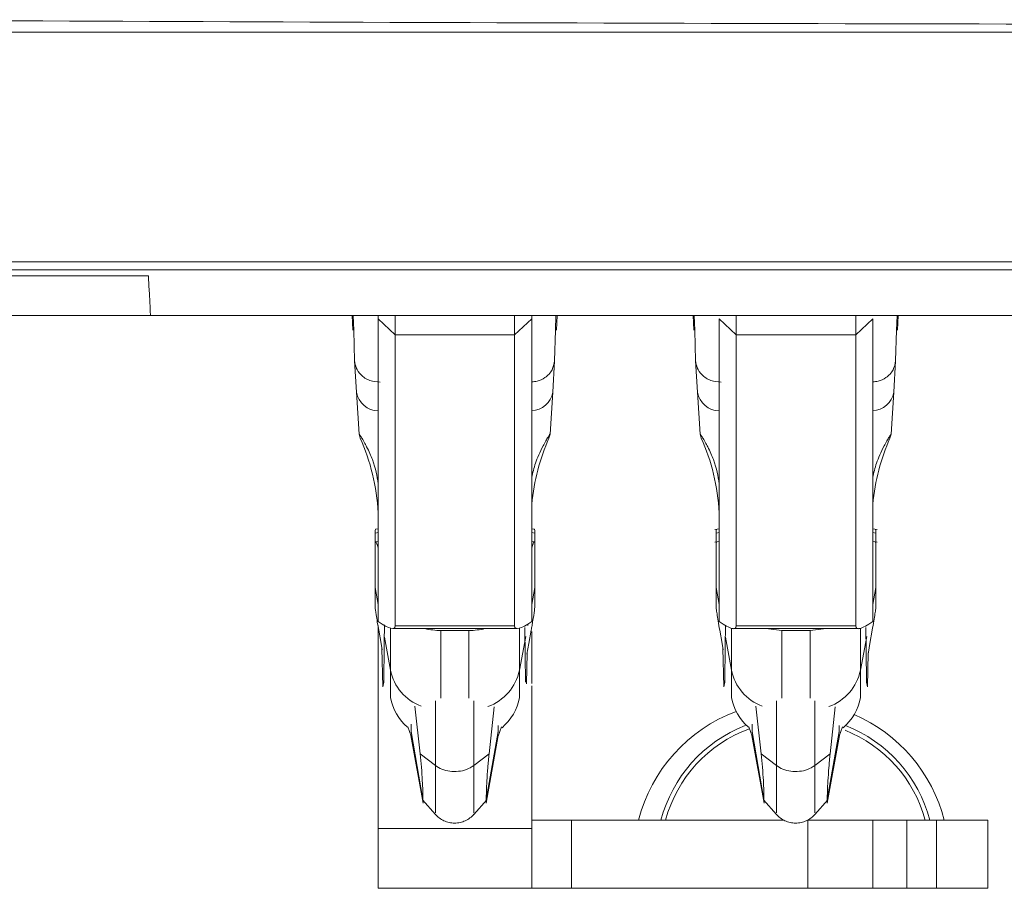
# Model space of a CAD drawing. Units: inches. Extents: x 2.37 to 10.77, y 0.34 to 8.06.
# Drawn here: x 2.67 to 2.9, y 2.62 to 2.83 of the extents above; entities that cross this region are included whole.
import ezdxf

# ---------------------------------------------------------------- set-up
doc = ezdxf.new("R2010")
doc.units = ezdxf.units.IN
doc.header["$MEASUREMENT"] = 0

msp = doc.modelspace()

# ---------------------------------------------------------------- linework, layer by layer
at = {"color": 7, "linetype": 'Continuous', "lineweight": 15}
for p, q in [((2.60838244491387, 2.823505848176913), (2.994862815259652, 2.823505848176913)), ((2.994862815259652, 2.769597322599467), (2.577454982190558, 2.769597322599467)), ((2.579375046676476, 2.767677258113549), (2.689126938813252, 2.767677258113549)), ((2.708382473038345, 2.767677258113549), (2.689126938813252, 2.767677258113549)), ((2.708382473038345, 2.767677258113549), (3.388382444287317, 2.767677258113549)), ((2.696037168985684, 2.756954765314034), (2.602890648355572, 2.756954765314034)), ((3.406028880434181, 2.756954765314034), (2.696037168985684, 2.756954765314034)), ((2.743337319236979, 2.756954765314034), (2.743517093826874, 2.753524399941908)), ((2.749461773486761, 2.756173242675584), (2.749461773486761, 2.756954765314034)), ((2.753461767278491, 2.752414476097176), (2.749461773486761, 2.756173242675584)), ((2.749461773486761, 2.685115172711138), (2.749461773486761, 2.756173242675584)), ((2.753461767278491, 2.756954765314034), (2.753461767278491, 2.752414476097176)), ((2.781461760486847, 2.752414476097176), (2.781461760486847, 2.756954765314034)), ((2.785461772611698, 2.756173242675584), (2.781461760486847, 2.752414476097176)), ((2.785461772611698, 2.756954765314034), (2.785461772611698, 2.756173242675584)), ((2.785461772611698, 2.756173242675584), (2.785461772611698, 2.685115172711138)), ((2.791247815770834, 2.753524399941908), (2.79142759036073, 2.756954765314034)), ((2.823337323403437, 2.756954765314034), (2.823517097993332, 2.753524399941908)), ((2.833461771444949, 2.752414476097176), (2.829461777653219, 2.756173242675584)), ((2.829461777653219, 2.685115172711138), (2.829461777653219, 2.756173242675584)), ((2.833461771444949, 2.756954765314034), (2.833461771444949, 2.752414476097176)), ((2.861461764653305, 2.752414476097176), (2.861461764653305, 2.756954765314034)), ((2.865461776778157, 2.756173242675584), (2.861461764653305, 2.752414476097176)), ((2.865461776778157, 2.756173242675584), (2.865461776778157, 2.685115172711138)), ((2.871247819937293, 2.753524399941908), (2.871427594527188, 2.756954765314034)), ((2.743707574959753, 2.75353437316003), (2.743922017482495, 2.746356021084965)), ((2.790842892115214, 2.746356021084965), (2.791057334637955, 2.75353437316003)), ((2.823707579126212, 2.75353437316003), (2.823922021648953, 2.746356021084965)), ((2.870842896281672, 2.746356021084965), (2.871057338804414, 2.75353437316003)), ((2.753461767278491, 2.752414476097176), (2.781461760486847, 2.752414476097176)), ((2.753461767278491, 2.684092560357777), (2.753461767278491, 2.752414476097176)), ((2.781461760486847, 2.752414476097176), (2.781461760486847, 2.684092560357777)), ((2.833461771444949, 2.752414476097176), (2.861461764653305, 2.752414476097176)), ((2.833461771444949, 2.684092560357777), (2.833461771444949, 2.752414476097176)), ((2.861461764653305, 2.752414476097176), (2.861461764653305, 2.684092560357777)), ((2.743922017482495, 2.746356021084965), (2.744372828941349, 2.738945480025501)), ((2.790392098989481, 2.738945480025501), (2.790842892115214, 2.746356021084965)), ((2.823922021648953, 2.746356021084965), (2.824372814774686, 2.738945480025501)), ((2.87039210315594, 2.738945480025501), (2.870842896281672, 2.746356021084965)), ((2.744372828941349, 2.738945480025501), (2.744984165212473, 2.729132383387231)), ((2.789780744385235, 2.729132346720988), (2.790392098989481, 2.738945480025501)), ((2.824372814774686, 2.738945480025501), (2.824984169378932, 2.729132383387231)), ((2.869780748551694, 2.729132346720988), (2.87039210315594, 2.738945480025501)), ((2.744984183545595, 2.729132346720988), (2.745252763776266, 2.728165292892477)), ((2.789512145821442, 2.728165292892477), (2.789780744385235, 2.729132346720988)), ((2.824984169378932, 2.729132346720988), (2.825252767942725, 2.728165292892477)), ((2.8695121499879, 2.728165292892477), (2.869780748551694, 2.729132346720988)), ((2.748708392189886, 2.702948579198105), (2.748708392189886, 2.70591762823273)), ((2.749461773486761, 2.706861618994335), (2.748853938841851, 2.70678207157994)), ((2.786069588923486, 2.70678207157994), (2.785461772611698, 2.706861618994335)), ((2.786215153908573, 2.70591762823273), (2.786215153908573, 2.702948579198105)), ((2.829461777653219, 2.706861618994335), (2.82845756258733, 2.706730188845961)), ((2.828708396356344, 2.703793974432027), (2.828708396356344, 2.70591762823273)), ((2.866467201830068, 2.706730033014427), (2.865461776778157, 2.706861618994335)), ((2.86621513974191, 2.70591762823273), (2.86621513974191, 2.703793974432027)), ((2.748708392189886, 2.702948579198105), (2.748708392189886, 2.693138315027114)), ((2.749461773486761, 2.70389256995971), (2.748853938841851, 2.703813022545315)), ((2.786069588923486, 2.703813022545315), (2.785461772611698, 2.70389256995971)), ((2.786215153908573, 2.693138315027114), (2.786215153908573, 2.702948579198105)), ((2.829461777653219, 2.70389256995971), (2.828456334268187, 2.703760983979802)), ((2.828708396356344, 2.702948579198105), (2.828708396356344, 2.693138315027114)), ((2.866465973510924, 2.703761148977896), (2.865461776778157, 2.70389256995971)), ((2.86621513974191, 2.693138315027114), (2.86621513974191, 2.702948579198105)), ((2.748708392189886, 2.688820837402984), (2.748708392189886, 2.693138315027114)), ((2.786215153908573, 2.693138315027114), (2.786215153908573, 2.688820837402984)), ((2.828708396356344, 2.688820837402984), (2.828708396356344, 2.693138315027114)), ((2.86621513974191, 2.693138315027114), (2.86621513974191, 2.688820837402984)), ((2.749461773486761, 2.684179972681316), (2.749461773486761, 2.682767973992845)), ((2.753461767278491, 2.684092560357777), (2.781461760486847, 2.684092560357777)), ((2.784598832580456, 2.684552840873911), (2.784589427689101, 2.684193585024065)), ((2.833461771444949, 2.684092560357777), (2.861461764653305, 2.684092560357777)), ((2.749461773486761, 2.682767973992845), (2.749461773486761, 2.63657902632151)), ((2.750118997561119, 2.679988150272273), (2.749572358875935, 2.683117247458008)), ((2.752858699245184, 2.683489483157909), (2.760417390259874, 2.683489483157909)), ((2.774506137505464, 2.683489483157909), (2.760417390259874, 2.683489483157909)), ((2.770750102562166, 2.683041944161252), (2.764173425203171, 2.683041944161252)), ((2.774506430835408, 2.683489483157909), (2.782064846853275, 2.683489483157909)), ((2.785351168889402, 2.683117247458008), (2.784804530204219, 2.679988150272273)), ((2.784804530204219, 2.679988150272273), (2.785351168889402, 2.683117247458008)), ((2.785461772611698, 2.682767973992845), (2.785461772611698, 2.670591857152386)), ((2.829572363042394, 2.683117247458008), (2.830119001727577, 2.679988159438833)), ((2.830119001727577, 2.679988150272273), (2.829572363042394, 2.683117247458008)), ((2.832821578840509, 2.683489483157909), (2.840397649654426, 2.683489483157909)), ((2.854506141671922, 2.683489483157909), (2.840417394426332, 2.683489483157909)), ((2.84417342936963, 2.683041944161252), (2.840417394426332, 2.683489483157909)), ((2.850750106728625, 2.683041944161252), (2.84417342936963, 2.683041944161252)), ((2.850750106728625, 2.683041944161252), (2.854506141671922, 2.683489483157909)), ((2.854525886443829, 2.683489483157909), (2.862101957257746, 2.683489483157909)), ((2.865351173055861, 2.683117247458008), (2.864804534370677, 2.679988159438833)), ((2.864804534370677, 2.679988150272273), (2.865351173055861, 2.683117247458008)), ((2.750118759230539, 2.679989571089192), (2.750378887892177, 2.678514277298579)), ((2.784358357025116, 2.677457803669719), (2.78480478686792, 2.679989571089192)), ((2.830041782619619, 2.680426101046361), (2.830378892058635, 2.678514277298579)), ((2.864358361191575, 2.677457803669719), (2.864881753478636, 2.680426101046361)), ((2.750314666967395, 2.678878437258438), (2.750551567564033, 2.669831940097679)), ((2.784422577949897, 2.677821963629579), (2.784230410169836, 2.670483563403404)), ((2.830314671133854, 2.678878437258438), (2.830551571730492, 2.669831940097679)), ((2.864422582116356, 2.677821963629579), (2.864213346200134, 2.669831747599903)), ((2.750737630414619, 2.670898313612175), (2.750551567564033, 2.669831747599903)), ((2.830737634581078, 2.670898313612175), (2.830551571730492, 2.669831747599903)), ((2.864027283349547, 2.670898313612175), (2.864213346200134, 2.669831747599903)), ((2.785461772611698, 2.670060343292479), (2.785461772611698, 2.63657902632151)), ((2.759307888076938, 2.654122269910463), (2.75806094248176, 2.665286700938003)), ((2.77545702152077, 2.654122269910463), (2.776688438961997, 2.665147561712018)), ((2.839307892243396, 2.654122269910463), (2.838060946648219, 2.665286700938003)), ((2.855457025687229, 2.654122269910463), (2.856688424795335, 2.665147561712018)), ((2.756386926820132, 2.660407523969338), (2.757162454527836, 2.658255682994255)), ((2.757148613021068, 2.659329655587633), (2.759955927257401, 2.643388433491991)), ((2.757148613021068, 2.658993242807235), (2.757148613021068, 2.659329078094304)), ((2.777616296576641, 2.659329655587633), (2.774808982340307, 2.643388433491991)), ((2.777602473402994, 2.658255682994255), (2.77837305116788, 2.660393856627225)), ((2.777616296576641, 2.658994498626061), (2.777616296576641, 2.659329655587633)), ((2.83638693098659, 2.660407523969338), (2.837162458694294, 2.658255682994255)), ((2.837148617187526, 2.659329655587633), (2.839955931423859, 2.643388433491991)), ((2.837148617187526, 2.658993242807235), (2.837148617187526, 2.659329078094304)), ((2.857616300743099, 2.659329655587633), (2.854808986506766, 2.643388433491991)), ((2.857602459236331, 2.658255682994255), (2.858373055334339, 2.660393856627225)), ((2.857616300743099, 2.658994498626061), (2.857616300743099, 2.659329655587633)), ((2.757131764882365, 2.658427134346968), (2.759972775396103, 2.642538528310168)), ((2.774792134201605, 2.642538528310168), (2.777633144715343, 2.658427134346968)), ((2.837131769048824, 2.658427134346968), (2.839972779562562, 2.642538528310168)), ((2.854792138368064, 2.642538528310168), (2.857633148881801, 2.658427134346968)), ((2.762882461783157, 2.651332078809655), (2.759307888076938, 2.654122269910463)), ((2.77545702152077, 2.654122269910463), (2.771882466147672, 2.651332078809655)), ((2.842882465949616, 2.651332078809655), (2.839307892243396, 2.654122269910463)), ((2.855457025687229, 2.654122269910463), (2.851882451981009, 2.651332078809655)), ((2.759876379843006, 2.643268259880246), (2.762882461783157, 2.63986075591069)), ((2.771882466147672, 2.63986075591069), (2.774915791106443, 2.643299146606774)), ((2.839876384009465, 2.643268259880246), (2.842882465949616, 2.63986075591069)), ((2.851882451981009, 2.63986075591069), (2.854915776939781, 2.643299146606774)), ((2.785461772611698, 2.638520150980805), (2.794834342672303, 2.638520150980805)), ((2.794834342672303, 2.638520150980805), (2.794834342672303, 2.622520152897482)), ((2.794834342672303, 2.638520150980805), (2.844638064002131, 2.638520150980805)), ((2.850123828963439, 2.638520150980805), (2.850231316055072, 2.638520150980805)), ((2.850231316055072, 2.638520150980805), (2.850231316055072, 2.622520152897482)), ((2.850231316055072, 2.638520150980805), (2.865461776778157, 2.638520150980805)), ((2.865461776778157, 2.638520150980805), (2.865461776778157, 2.622520152897482)), ((2.865461776778157, 2.638520150980805), (2.873452799465181, 2.638520150980805)), ((2.873452799465181, 2.638520150980805), (2.873452799465181, 2.622520152897482)), ((2.873452799465181, 2.638520150980805), (2.880456748554963, 2.638520150980805)), ((2.880456748554963, 2.638520150980805), (2.880456748554963, 2.622520152897482)), ((2.880456748554963, 2.638520150980805), (2.892454914951121, 2.638520150980805)), ((2.892454914951121, 2.638520150980805), (2.892454914951121, 2.622520152897482)), ((2.785461772611698, 2.63657902632151), (2.749461773486761, 2.63657902632151)), ((2.749461773486761, 2.63657902632151), (2.749461773486761, 2.622520152897482)), ((2.785461772611698, 2.63657902632151), (2.785461772611698, 2.622520152897482)), ((2.785461772611698, 2.622520152897482), (2.749461773486761, 2.622520152897482)), ((2.794834342672303, 2.622520152897482), (2.785461772611698, 2.622520152897482)), ((2.794834342672303, 2.622520152897482), (2.850231316055072, 2.622520152897482)), ((2.850231316055072, 2.622520152897482), (2.865461776778157, 2.622520152897482)), ((2.873452799465181, 2.622520152897482), (2.865461776778157, 2.622520152897482)), ((2.873452799465181, 2.622520152897482), (2.880456748554963, 2.622520152897482)), ((2.880456748554963, 2.622520152897482), (2.892454914951121, 2.622520152897482))]:
    msp.add_line(p, q, dxfattribs=at)
at = {"color": 8, "linetype": 'Continuous', "lineweight": 15}
for p, q in [((2.602563622133407, 2.766318975471213), (2.695546427988099, 2.766318975471213)), ((2.743605404473368, 2.756954765314034), (2.743707574959753, 2.75353437316003)), ((2.791057334637955, 2.75353437316003), (2.79115950512434, 2.756954765314034)), ((2.823605408639827, 2.756954765314034), (2.823707579126212, 2.75353437316003)), ((2.871057338804414, 2.75353437316003), (2.871159509290798, 2.756954765314034)), ((2.748708392189886, 2.70591762823273), (2.749461773486761, 2.706016223760413)), ((2.786215153908573, 2.70591762823273), (2.785461772611698, 2.706016223760413)), ((2.828708396356344, 2.70591762823273), (2.829461777653219, 2.706016223760413)), ((2.86621513974191, 2.70591762823273), (2.865461776778157, 2.706016223760413)), ((2.748708392189886, 2.693138315027114), (2.749461773486761, 2.689123361408201)), ((2.785461772611698, 2.689123361408201), (2.786215153908573, 2.693138315027114)), ((2.828708396356344, 2.693138315027114), (2.829461777653219, 2.689123361408201)), ((2.865461776778157, 2.689123361408201), (2.86621513974191, 2.693138315027114)), ((2.752355730055527, 2.683568398079611), (2.752355730055527, 2.673700659572568)), ((2.764173425203171, 2.683041944161252), (2.764173425203171, 2.66718886313073)), ((2.770750102562166, 2.667117758118807), (2.770750102562166, 2.683041944161252)), ((2.78256779770981, 2.673700659572568), (2.78256779770981, 2.683568398079611)), ((2.78256779770981, 2.673700659572568), (2.784058812152151, 2.681646665279632)), ((2.832355734221986, 2.683554483240356), (2.832355734221986, 2.673700659572568)), ((2.84417342936963, 2.683041944161252), (2.84417342936963, 2.66718886313073)), ((2.850750106728625, 2.667117758118807), (2.850750106728625, 2.683041944161252)), ((2.862567801876269, 2.673700659572568), (2.862567801876269, 2.683554483240356)), ((2.862567801876269, 2.673700659572568), (2.86405881631861, 2.681646665279632)), ((2.750893993608298, 2.681490641248702), (2.752355730055527, 2.673700659572568)), ((2.830893997774757, 2.681490641248702), (2.832355734221986, 2.673700659572568)), ((2.752355730055527, 2.673700659572568), (2.752355730055527, 2.667303023478606)), ((2.78256779770981, 2.667303023478606), (2.78256779770981, 2.673700659572568)), ((2.832355734221986, 2.673700659572568), (2.832355734221986, 2.667303023478606)), ((2.862567801876269, 2.667303023478606), (2.862567801876269, 2.673700659572568)), ((2.762882461783157, 2.666542363932477), (2.762882461783157, 2.651332078809655)), ((2.771882466147672, 2.651332078809655), (2.771882466147672, 2.666517705883996)), ((2.842882465949616, 2.666542363932477), (2.842882465949616, 2.651332078809655)), ((2.851882451981009, 2.651332078809655), (2.851882451981009, 2.666517705883996)), ((2.757148613021068, 2.661069789652122), (2.757148613021068, 2.659329655587633)), ((2.837148617187526, 2.661069789652122), (2.837148617187526, 2.659329655587633)), ((2.777616479907856, 2.660761719877637), (2.777616443241613, 2.659329637254511)), ((2.857616484074315, 2.660761719877637), (2.857616447408072, 2.659329637254511))]:
    msp.add_line(p, q, dxfattribs=at)
at = {"color": 7, "linetype": 'Continuous', "lineweight": 15, "flags": 128}
msp.add_lwpolyline([(2.696037168985684, 2.756954765314034), (2.69602587578281, 2.757170289490947), (2.695992399502865, 2.757809052111907), (2.695937950131869, 2.758848173441222), (2.695864470980706, 2.760250272244057), (2.69577460201888, 2.761965042434885), (2.695671569875782, 2.763930848059065), (2.695559077841967, 2.766077124931758), (2.695546427988099, 2.766318975471213)], dxfattribs=at)
at = {"color": 8, "linetype": 'Continuous', "lineweight": 15}
for centre, radius, start, end in [((2.749516944454799, 2.739808707896407), 0.005216059373565433, 189.5259480624036, 269.393963462086), ((2.785275176357457, 2.739793144994643), 0.005186659148433658, 272.0617289705042, 350.5938541534023), ((2.829516937825824, 2.739808695274451), 0.00521604663814182, 189.5258309528287, 269.3940805716504), ((2.865275169181994, 2.739793157892259), 0.00518667244575088, 272.0618490548057, 350.5937340691071), ((2.763587464849214, 2.675979346581366), 0.01146055325714234, 191.4684734842239, 249.1972799996274), ((2.771323165233965, 2.675985715997247), 0.01147446043963695, 289.6178746706141, 348.5131619613336), ((2.843587426828469, 2.675979310762377), 0.01146050479042483, 191.4683399209028, 249.1974135629492), ((2.851323169400426, 2.675985715997245), 0.01147446043963485, 289.6178746706108, 348.5131619613405)]:
    msp.add_arc(centre, radius, start, end, dxfattribs=at)
at = {"color": 7, "linetype": 'Continuous', "lineweight": 15}
for centre, radius, start, end in [((2.764173427622716, 2.669386799146737), 0.01200000000000307, 190.0000000000047, 229.122785319987), ((2.770750109709118, 2.669386799146735), 0.01199999999999377, 310.2391409104044, 350.0000000000108), ((2.844173427622719, 2.669386799146744), 0.01200000000000448, 190.000000000014, 229.1227853467669), ((2.850750109709115, 2.66938679914674), 0.01199999999999847, 310.2391409396707, 350.0000000000124), ((2.846382458662831, 2.629369838207779), 0.03699999999995183, 110.4828880434471, 165.6818599746894), ((2.846382458662831, 2.629369838207779), 0.03699999999995237, 14.31814002531044, 66.55882771361078), ((2.847317699704682, 2.630333332419069), 0.03257391968725045, 111.2216574622637, 165.4437405529129), ((2.847317699704682, 2.630333332419069), 0.03152576410158978, 110.0249874816891, 164.9485299466203), ((2.847317699704682, 2.630333332419069), 0.03152576410158971, 15.05147005313473, 68.33078428375626), ((2.847317699704682, 2.630333332419069), 0.03257391968725033, 14.55625944687344, 68.87004572720215)]:
    msp.add_arc(centre, radius, start, end, dxfattribs=at)
for centre, major_axis, ratio, start_param, end_param in [((3.048382458662831, 2.92826815951464), (2.950000000000001, 0), 0.03492076949174788, 4.562677807473108, 4.699424107435243), ((2.719541236747248, 2.707821032539828), (-0.0005986988349140354, 0.04000375269452894), 0.7501932782275169, 4.772435394984326, 5.234634961604799), ((2.815223671692948, 2.707821034585995), (0.0005986986645476478, 0.04000374132769524), 0.7501932782396574, 1.048549385928639, 1.46040357220987), ((2.799541236750418, 2.707821032539714), (-0.0005986988347546074, 0.04000375269459999), 0.750193278237397, 4.772435396496401, 5.234634961606438), ((2.895223671696365, 2.707821034586054), (0.0005986986646124848, 0.0400037413275256), 0.750193278237477, 1.048549385926133, 1.46040357314228), ((2.751139463194196, 2.692961795405652), (-0.002287184810580545, 0.01382002481673794), 0.05962067625710917, 6.281164814272724, 6.628962534715214), ((2.783784074137628, 2.692961795405635), (0.002287184810581433, 0.01382002481674238), 0.05962067625709508, 5.937408079644061, 6.285205800087632), ((2.751139463194198, 2.689992749624199), (-0.00228718481058543, 0.01382002481676547), 0.05962067625708399, 5.819799125419665, 6.628962534715098), ((2.783784074137627, 2.68999274962421), (0.002287184810580989, 0.01382002481674194), 0.05962067625709208, 5.937408079643966, 6.746571488938002), ((2.743461768665915, 2.693489486422117), (-0.009848077530121735, 0.009848077530123511), 0.1763269807084884, 2.388830360787721, 3.31612557878909), ((2.791461768665914, 2.693489486422117), (0.009848077530124842, 0.009848077530123513), 0.1763269807084831, 2.967059728390947, 3.894354946392042), ((2.764173427622711, 2.691948670230432), (0.012000000000008, 1.332267629550188e-15), 0.7422271989687561, 4.394036206651229, 4.712388980384618), ((2.77075010970912, 2.691948670230427), (0.01199999999999735, -4.440892098500626e-16), 0.7422271989688233, 4.712388980384469, 5.030741754116995)]:
    msp.add_ellipse(centre, major_axis=major_axis, ratio=ratio, start_param=start_param, end_param=end_param, dxfattribs=at)
for points, knots in [([(2.749913813264758, 2.741299196168505), (2.749086471037095, 2.741378860363556), (2.747368747657938, 2.741544258726829), (2.745391554482937, 2.742894186163709), (2.744196408719715, 2.744599170648693), (2.744011215278451, 2.745784912516307), (2.743922017482495, 2.746356021084965)], [0, 0, 0, 0, 0.2708248190693065, 0.5622849986582926, 0.7891760468918931, 0.9999999999999999, 0.9999999999999999, 0.9999999999999999, 0.9999999999999999]), ([(2.829913799098095, 2.741299196168505), (2.829086463306903, 2.741378861294616), (2.827368746809026, 2.741544262215117), (2.825391558665174, 2.742894186139577), (2.824196412882939, 2.74459917065364), (2.824011219443858, 2.745784912517915), (2.823922021648953, 2.746356021084965)], [0, 0, 0, 0, 0.2708233813965442, 0.5622841356408018, 0.7891756312224314, 0.9999999999999999, 0.9999999999999999, 0.9999999999999999, 0.9999999999999999]), ([(2.744984165212473, 2.729132346720988), (2.744986199130181, 2.729138700058094), (2.744990278277657, 2.729151442067727), (2.745103316883455, 2.728996685274558), (2.745305200993917, 2.728688931879673), (2.745542685466949, 2.728307784705111), (2.745847729048397, 2.72779444011486), (2.746270925776687, 2.727046770530777), (2.747154161712816, 2.725359140392876), (2.748720641386219, 2.721930530687394), (2.749160205860537, 2.719280759017955), (2.749461773486761, 2.717462856527935)], [0, 0, 0, 0, 0.0558698201874498, 0.1120503721512219, 0.1442798444481741, 0.1768015692756476, 0.2051889634149199, 0.2439449886499011, 0.3131646498864178, 0.5287897038052094, 0.9999999999999999, 0.9999999999999999, 0.9999999999999999, 0.9999999999999999]), ([(2.785461772611698, 2.718969014128673), (2.785713129260528, 2.720067214290681), (2.786228531348777, 2.722319053100002), (2.787497066163731, 2.72517342972795), (2.788630138918514, 2.727294683747626), (2.789050872186176, 2.728022096911667), (2.789310522436584, 2.728451204308609), (2.789535524558596, 2.728806770493847), (2.789733773310313, 2.729101419391953), (2.78978435065313, 2.729157417329025), (2.78978133399195, 2.72913644563967), (2.789780744385235, 2.729132346720988)], [0, 0, 0, 0, 0.320312096963121, 0.6567939397479111, 0.7412566770294948, 0.7762510833789995, 0.8115048063635574, 0.8432362009552351, 0.8911210052281201, 0.9787195901060273, 1, 1, 1, 1]), ([(2.824984169378932, 2.729132346720988), (2.824986203208034, 2.729138700009502), (2.824990282177806, 2.729151441921682), (2.825103321931514, 2.728996685758027), (2.825305203372269, 2.728688930899074), (2.82554269491872, 2.728307790218898), (2.825847707583825, 2.727794429648545), (2.826270942013907, 2.727046780436423), (2.827154151020685, 2.725359132220897), (2.828720657914214, 2.721930537486036), (2.829160215056921, 2.719280761784331), (2.829461777653219, 2.717462856527935)], [0, 0, 0, 0, 0.05586981962379213, 0.1120503710207717, 0.1442798429925682, 0.1768015674919376, 0.2051884850152125, 0.2439449962775649, 0.3131646568157406, 0.528789708559141, 1, 1, 1, 1]), ([(2.865461776778157, 2.718969014128673), (2.865713136277388, 2.720067212774536), (2.86622854421033, 2.722319048475032), (2.867497045044753, 2.725173443177419), (2.868630157944107, 2.727294672475818), (2.8690508512245, 2.728022106528186), (2.869310531165918, 2.728451199881219), (2.869535526490566, 2.728806771617961), (2.869733778861186, 2.729101418695488), (2.869784354734562, 2.7291574173718), (2.869781338144507, 2.729136445646663), (2.869780748551694, 2.729132346720988)], [0, 0, 0, 0, 0.3203121102039488, 0.6567939668979798, 0.7412567076710225, 0.776250551699504, 0.8115047985716806, 0.8432361944750476, 0.8911210007273597, 0.9787195892263533, 1, 1, 1, 1]), ([(2.828708396356344, 2.70591762823273), (2.828715935702211, 2.70630773911861), (2.828725844318036, 2.706820443929549), (2.828842761501117, 2.706706141392681), (2.828870717814526, 2.706678810272824)], [0, 0, 0, 0, 0.7608878979774604, 1, 1, 1, 1]), ([(2.866053771606049, 2.706684640205476), (2.866081353247269, 2.706712275957711), (2.866198870844143, 2.70683002410637), (2.866208086795117, 2.706313173133414), (2.86621513974191, 2.70591762823273)], [0, 0, 0, 0, 0.2347022229246457, 1, 1, 1, 1]), ([(2.828869764492206, 2.703715600337411), (2.828842182830209, 2.703743236965618), (2.828724668829765, 2.703860985154245), (2.828715450814837, 2.703344126314954), (2.828708396356344, 2.702948579198105)], [0, 0, 0, 0, 0.2347095826174398, 1, 1, 1, 1]), ([(2.86621513974191, 2.702948579198105), (2.866207600404265, 2.703338698011817), (2.866197691799782, 2.703851413214187), (2.866080774597026, 2.703737095889333), (2.866052818283729, 2.703709761238198)], [0, 0, 0, 0, 0.7608879391676756, 1, 1, 1, 1]), ([(2.749572358875935, 2.683117247458008), (2.749350604078296, 2.684416727451501), (2.748929223741665, 2.686886010294233), (2.748725060710915, 2.688385671878633), (2.748711554621681, 2.688738275711511), (2.748708392189886, 2.688820837402984)], [0, 0, 0, 0, 0.4596782109648974, 0.8734844131485187, 1, 1, 1, 1]), ([(2.786215153908573, 2.688820837402984), (2.786176636484702, 2.688391629490548), (2.78610291617336, 2.687570148255446), (2.785691024375241, 2.685089402118047), (2.785413208253086, 2.683477257007048), (2.785351168889402, 2.683117247458008)], [0, 0, 0, 0, 0.4594064136486872, 0.8792795686270075, 1, 1, 1, 1]), ([(2.828708396356344, 2.688820837402984), (2.828717933441922, 2.688641621822273), (2.828736998861355, 2.6882833551183), (2.82887060476009, 2.687383294012068), (2.828937377044473, 2.686933470039346)], [0, 0, 0, 0, 0.5002295181880785, 1, 1, 1, 1]), ([(2.829572363042394, 2.683117247458008), (2.829445193678356, 2.683857200843199), (2.829191858799583, 2.68533126657084), (2.828922635791204, 2.68700285176668), (2.828740630686417, 2.688266380909437), (2.828719144599513, 2.688635958945577), (2.828708396356344, 2.688820837402984)], [0, 0, 0, 0, 0.2509788262767752, 0.4999764763335122, 0.7498672305090394, 1, 1, 1, 1]), ([(2.86621513974191, 2.688820837402984), (2.866204391390617, 2.688635961886044), (2.866182905079563, 2.688266389590302), (2.866000901954096, 2.687002873950597), (2.865731673892055, 2.68533124313044), (2.865478341990405, 2.683857197134766), (2.865351173055861, 2.683117247458008)], [0, 0, 0, 0, 0.2501326231209811, 0.5000234173647821, 0.749019018542615, 1, 1, 1, 1]), ([(2.750918339993713, 2.68437252545693), (2.75090358702389, 2.683140883634061), (2.750868477050257, 2.68020975095744), (2.750819905437637, 2.675373470657978), (2.750765028422153, 2.67239162117512), (2.750737575415255, 2.670899908593749)], [0, 0, 0, 0, 0.2658743525030431, 0.6327432115627603, 0.9999999999999999, 0.9999999999999999, 0.9999999999999999, 0.9999999999999999]), ([(2.829461777653219, 2.685115172711138), (2.830058773273715, 2.684726955740407), (2.831178086867026, 2.683999083512243), (2.832470570856769, 2.683445264855183), (2.833300945955708, 2.683421819619073), (2.833407992336348, 2.68386826855428), (2.833461771444949, 2.684092560357777)], [0, 0, 0, 0, 0.2856518044402989, 0.5355716804055837, 0.7666755205741841, 1, 1, 1, 1]), ([(2.830916510848017, 2.684217088085889), (2.830902388029835, 2.683036771697754), (2.830867927398935, 2.680156719935299), (2.830819885283816, 2.675373261217523), (2.830765024478844, 2.672391551328728), (2.830737579581713, 2.670899908593749)], [0, 0, 0, 0, 0.2576218792934892, 0.6286147976633852, 0.9999999999999999, 0.9999999999999999, 0.9999999999999999, 0.9999999999999999]), ([(2.861461764653305, 2.684092560357777), (2.861515543711644, 2.683868268574459), (2.861622589992236, 2.683421819679421), (2.862452965856213, 2.683445264608381), (2.863745448328931, 2.683999085341436), (2.86486477380005, 2.684726955943048), (2.865461776778157, 2.685115172711138)], [0, 0, 0, 0, 0.2333242348050515, 0.4644278326810379, 0.7143474466267044, 1, 1, 1, 1]), ([(2.783854342847531, 2.683709159786853), (2.783866428222513, 2.682697384016296), (2.783898832935729, 2.679984493126839), (2.783945007125255, 2.675374579487146), (2.783999882181411, 2.672391971654979), (2.784027334182454, 2.670899881094067)], [0, 0, 0, 0, 0.229126184617895, 0.6143597789890654, 1, 1, 1, 1]), ([(2.863854347013989, 2.683709159786853), (2.863866424122419, 2.682697384011772), (2.863898806670792, 2.679984493076839), (2.863945020455902, 2.675374579517147), (2.863999889403739, 2.672391971661358), (2.864027338348912, 2.670899881094067)], [0, 0, 0, 0, 0.229126181800096, 0.614359778985017, 1, 1, 1, 1]), ([(2.759955927257401, 2.643388433491991), (2.759956913380075, 2.643928212790692), (2.759959059625682, 2.645103014850137), (2.759727583881226, 2.649452672009727), (2.759405693199667, 2.653034075577547), (2.759307888076938, 2.654122269910463)], [0, 0, 0, 0, 0.371757484762731, 0.8091111677776283, 1, 1, 1, 1]), ([(2.774808982340307, 2.643388433491991), (2.774807802816848, 2.643920073819871), (2.77480522077469, 2.645083863932088), (2.775033806206811, 2.649408262135206), (2.775357269491912, 2.653011176280038), (2.77545702152077, 2.654122269910463)], [0, 0, 0, 0, 0.3677483528287853, 0.8050215048824191, 1, 1, 1, 1]), ([(2.839955931423859, 2.643388433491991), (2.839956917546533, 2.643928212790692), (2.83995906379214, 2.645103014850137), (2.839727588047684, 2.649452672009727), (2.839405697366125, 2.653034075577547), (2.839307892243396, 2.654122269910463)], [0, 0, 0, 0, 0.371757484762731, 0.8091111677776283, 1, 1, 1, 1]), ([(2.854808986506766, 2.643388433491991), (2.854807806983306, 2.643920073819871), (2.854805224941149, 2.645083863932088), (2.855033810373269, 2.649408262135206), (2.85535727365837, 2.653011176280038), (2.855457025687229, 2.654122269910463)], [0, 0, 0, 0, 0.3677483528287853, 0.8050215048824191, 1, 1, 1, 1]), ([(2.762882058454483, 2.651341300369794), (2.763364672374616, 2.651026697381548), (2.764327852102459, 2.650398826514263), (2.766247166558011, 2.649948769372515), (2.768262213299814, 2.649898103094274), (2.770299001142783, 2.650342651485103), (2.771340126710281, 2.650995089231255), (2.771882484480794, 2.651334966276299)], [0, 0, 0, 0, 0.1942617392348186, 0.3876990723258608, 0.5860489541136162, 0.7843588003623813, 1, 1, 1, 1]), ([(2.762883286773627, 2.651332628803302), (2.762883278985469, 2.648669939379859), (2.762883263408666, 2.64334439376941), (2.762883268875827, 2.639817905263939), (2.762883268537673, 2.640244553147741), (2.762883268440505, 2.640367148810796)], [0, 0, 0, 0, 0.4160956053332262, 0.8322172706285692, 1, 1, 1, 1]), ([(2.842882062620942, 2.651341300369794), (2.843364676529939, 2.651026697391542), (2.844327856235561, 2.650398826544202), (2.846247170858642, 2.649948769252092), (2.848262216948802, 2.649898103558715), (2.850299002577167, 2.650342648655962), (2.851340119014352, 2.650995088968653), (2.851882470314131, 2.651334966276299)], [0, 0, 0, 0, 0.1942620156513137, 0.3876996239857972, 0.5860497880070966, 0.7843599164324387, 0.9999999999999999, 0.9999999999999999, 0.9999999999999999, 0.9999999999999999]), ([(2.842883290940085, 2.651332628803302), (2.842883285426505, 2.648669939379858), (2.842883274398998, 2.643344393769406), (2.842883252532747, 2.639817905263939), (2.842883253885216, 2.640244553147741), (2.842883254273842, 2.640367148810796)], [0, 0, 0, 0, 0.4160956053330428, 0.832217270628643, 0.9999999999999999, 0.9999999999999999, 0.9999999999999999, 0.9999999999999999]), ([(2.759670902216701, 2.644414075393688), (2.759763052852412, 2.643867148861226), (2.759906128455313, 2.643017975735385), (2.759942855118688, 2.643291188679299), (2.759955927257401, 2.643388433491991)], [0, 0, 0, 0, 0.6440695257745547, 1, 1, 1, 1]), ([(2.775092339066946, 2.644397850581118), (2.774997443558879, 2.643843119773817), (2.774857196102254, 2.643023275015942), (2.774820763563687, 2.643299205574451), (2.774808982340307, 2.643388433491991)], [0, 0, 0, 0, 0.6766290837037331, 1, 1, 1, 1]), ([(2.839670888050038, 2.644414075393688), (2.839763046764249, 2.643867148852669), (2.839906134904881, 2.643017975744227), (2.839942859885091, 2.643291188686309), (2.839955931423859, 2.643388433491991)], [0, 0, 0, 0, 0.6440695490480199, 1, 1, 1, 1]), ([(2.855092343233405, 2.644397850581118), (2.854997447725338, 2.643843119773817), (2.854857200268713, 2.643023275015942), (2.854820767730146, 2.643299205574451), (2.854808986506766, 2.643388433491991)], [0, 0, 0, 0, 0.6766290837037331, 1, 1, 1, 1]), ([(2.762841578922106, 2.639907583286402), (2.763140492705967, 2.639602094627331), (2.763738877928592, 2.638990547388167), (2.764858830114587, 2.638338265235441), (2.766083772910809, 2.6379258946418), (2.767373267372698, 2.637783095566792), (2.768664117291598, 2.637919959883317), (2.769892898472772, 2.638331935850232), (2.771018398721002, 2.638986062846205), (2.771621725143833, 2.63960006626876), (2.771922615683861, 2.639906281634773)], [0, 0, 0, 0, 0.1242843076330151, 0.2488004806309803, 0.3739208469945233, 0.4992409568885736, 0.6244105441534982, 0.749671265484277, 0.8751562251166843, 1, 1, 1, 1]), ([(2.842841583088565, 2.639907583286402), (2.843140496872425, 2.639602094627331), (2.84373888209505, 2.638990547388167), (2.844858834281046, 2.638338265235441), (2.846083777077268, 2.6379258946418), (2.847373271539157, 2.637783095566792), (2.848664121458057, 2.637919959883317), (2.84989290263923, 2.638331935850232), (2.851018402887461, 2.638986062846205), (2.851621729310291, 2.63960006626876), (2.85192261985032, 2.639906281634773)], [0, 0, 0, 0, 0.1242843076330151, 0.2488004806309803, 0.3739208469945233, 0.4992409568885736, 0.6244105441534982, 0.749671265484277, 0.8751562251166843, 1, 1, 1, 1])]:
    msp.add_open_spline(points, degree=3, knots=knots, dxfattribs=at)
at = {"color": 8, "linetype": 'Continuous', "lineweight": 15}
for points, knots in [([(2.790842892115214, 2.746356021084965), (2.790706005542919, 2.745620960251436), (2.790421802080668, 2.74409482930702), (2.788796736346755, 2.742419062845089), (2.787018171918226, 2.741510269473686), (2.785895445674544, 2.741416582017135), (2.785461772611698, 2.741380393563839)], [0, 0, 0, 0, 0.2905915035435799, 0.6033251474067188, 0.8467772538090423, 1, 1, 1, 1]), ([(2.870842896281672, 2.746356021084965), (2.870706010720606, 2.74562095949627), (2.870421808716606, 2.744094823540486), (2.868796722196317, 2.742419066942153), (2.867018163562451, 2.741510272176981), (2.865895443678031, 2.741416582547252), (2.865461776778157, 2.741380393563839)], [0, 0, 0, 0, 0.290591728025645, 0.6033269747922229, 0.8467792692614065, 0.9999999999999999, 0.9999999999999999, 0.9999999999999999, 0.9999999999999999]), ([(2.771882466147672, 2.651332078809655), (2.771882466147672, 2.648712910255892), (2.771882466147672, 2.64347860830587), (2.771882466147672, 2.639911206221348), (2.771882466147672, 2.640251655232711), (2.771882466147672, 2.640358234330443)], [0, 0, 0, 0, 0.4075848513511787, 0.8145417671424257, 1, 1, 1, 1]), ([(2.851882451981009, 2.651332078809655), (2.851882451981009, 2.648712910255892), (2.851882451981009, 2.64347860830587), (2.851882451981009, 2.639911206221348), (2.851882451981009, 2.640251655232711), (2.851882451981009, 2.640358234330443)], [0, 0, 0, 0, 0.4075848513511787, 0.8145417671424257, 1, 1, 1, 1])]:
    msp.add_open_spline(points, degree=3, knots=knots, dxfattribs=at)

doc.saveas('drawing.dxf')
